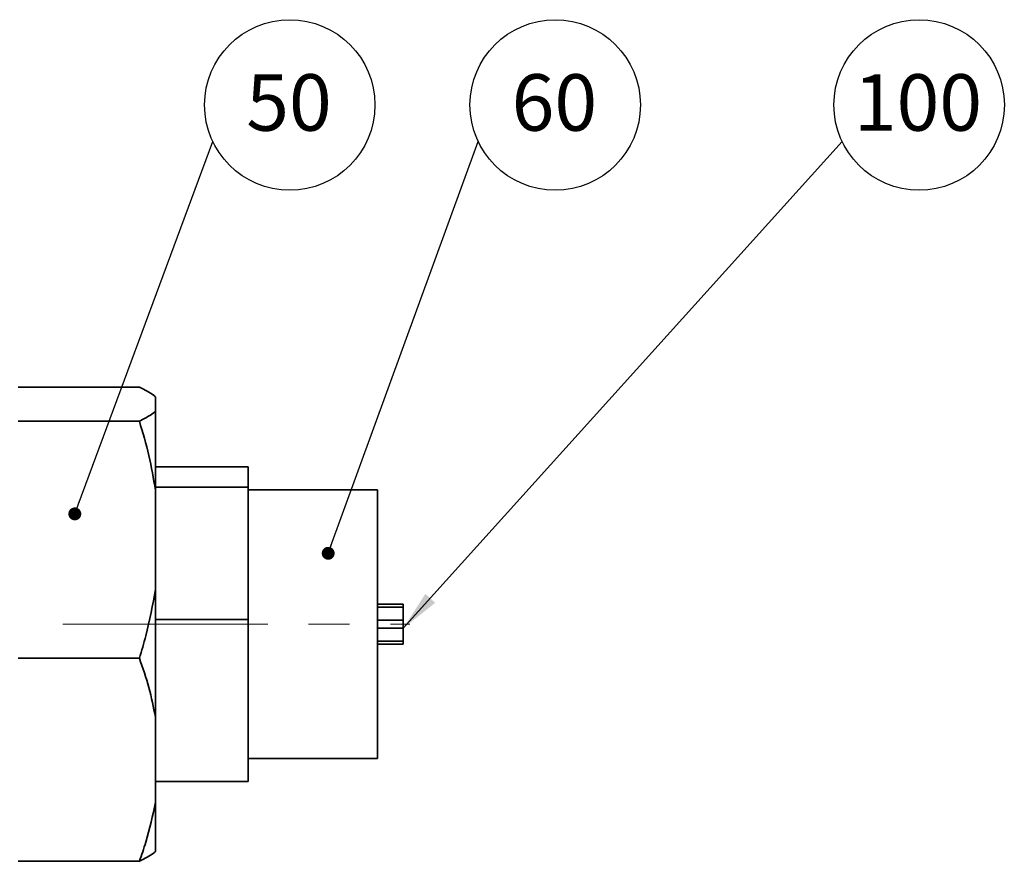
# Paper-space layout 'Blatt1' of a CAD drawing. Units: millimetres. Extents: x 0 to 1188, y 0 to 840.
# Drawn here: x 620 to 742, y 328 to 432 of the extents above; entities that cross this region are included whole.
import ezdxf

# ---------------------------------------------------------------- set-up
doc = ezdxf.new("R2010")
doc.units = ezdxf.units.MM
doc.header["$LTSCALE"] = 2
doc.linetypes.add('CENTERX2', pattern=[20.32, 12.7, -2.54, 2.54, -2.54])
doc.layers.add('1', color=7, linetype='Continuous')
doc.styles.add('SLDTEXTSTYLE1', font='TXT', dxfattribs={"width": 0.605})
doc.dimstyles.new('SLDDIMSTYLE0', dxfattribs={"dimtxt": 0.18, "dimasz": 1.6, "dimexe": 0, "dimexo": 0.0625, "dimgap": 0, "dimtad": 0, "dimtih": 1, "dimtoh": 1, "dimdec": 0, "dimrnd": 1e-09, "dimzin": 0, "dimdsep": 46, "dimtxsty": 'Standard', "dimblk1": 'DOT', "dimblk2": 'DOT', "dimsah": 1, "dimcen": 0.09, "dimadec": 0, "dimazin": 0, "dimtfac": 1.6, "dimtdec": 0, "dimtofl": 0, "dimtmove": 0, "dimatfit": 3, "dimldrblk": 'DOT', "dimfxl": 1, "dimfrac": 2, "dimtolj": 1, "dimtzin": 0, "dimarcsym": 0})
doc.dimstyles.new('SLDDIMSTYLE1', dxfattribs={"dimtxt": 0.18, "dimasz": 5, "dimexe": 0, "dimexo": 0.0625, "dimgap": 0, "dimtad": 0, "dimtih": 1, "dimtoh": 1, "dimdec": 0, "dimrnd": 1e-09, "dimzin": 0, "dimdsep": 46, "dimtxsty": 'Standard', "dimsah": 1, "dimcen": 0.09, "dimadec": 0, "dimazin": 0, "dimtfac": 5, "dimtdec": 0, "dimtofl": 0, "dimtmove": 0, "dimatfit": 3, "dimfxl": 1, "dimfrac": 2, "dimtolj": 1, "dimtzin": 0, "dimarcsym": 0})

# ---------------------------------------------------------------- blocks, each defined once
blk = doc.blocks.new('SW_NOTE_14')
at = {"layer": '1', "color": 0}
blk.add_circle((9.55, 4.51), 10.56, dxfattribs=at)
at = {"layer": '1', "color": 0, "insert": (9.4, 8.32), "char_height": 7, "attachment_point": 2, "style": 'SLDTEXTSTYLE1'}
blk.add_mtext('100', dxfattribs=at)
blk = doc.blocks.new('SW_NOTE_15')
at = {"layer": '1', "color": 0}
blk.add_circle((9.55, 4.51), 10.56, dxfattribs=at)
at = {"layer": '1', "color": 0, "insert": (9.45, 8.32), "char_height": 7, "attachment_point": 2, "style": 'SLDTEXTSTYLE1'}
blk.add_mtext('60', dxfattribs=at)
blk = doc.blocks.new('_DOT')
at = {"color": 0, "linetype": 'ByBlock', "lineweight": -2}
blk.add_line((-0.5, 0), (-1, 0), dxfattribs=at)
at = {"color": 0, "linetype": 'ByBlock', "const_width": 0.5}
blk.add_lwpolyline([(-0.25, 0, 1), (0.25, 0, 1)], format="xyb", close=True, dxfattribs=at)
blk = doc.blocks.new('SW_NOTE_16')
at = {"layer": '1', "color": 0}
blk.add_circle((9.55, 4.51), 10.56, dxfattribs=at)
at = {"layer": '1', "color": 0, "insert": (9.45, 8.32), "char_height": 7, "attachment_point": 2, "style": 'SLDTEXTSTYLE1'}
blk.add_mtext('50', dxfattribs=at)

psp = doc.layouts.new('Blatt1')

# ---------------------------------------------------------------- linework, layer by layer
at = {"color": 7, "linetype": 'Continuous', "lineweight": 35}
for p, q in [((634.41, 386.96), (619.41, 386.96)), ((636.41, 385.74), (636.41, 383.97)), ((636.41, 383.97), (636.41, 374.21)), ((634.41, 382.75), (619.41, 382.75)), ((647.91, 377.1), (636.41, 377.1)), ((647.91, 374.55), (647.91, 377.1)), ((636.41, 374.55), (647.91, 374.55)), ((636.41, 374.21), (636.41, 361.93)), ((647.91, 374.55), (647.91, 358.19)), ((663.91, 374.22), (647.91, 374.22)), ((663.91, 340.97), (663.91, 374.22)), ((636.41, 361.93), (636.41, 346.07)), ((663.91, 360.07), (667.11, 360.07)), ((667.11, 359.71), (667.11, 360.07)), ((663.91, 359.71), (667.11, 359.71)), ((667.11, 359.71), (667.11, 358.11)), ((647.91, 358.19), (636.41, 358.19)), ((647.91, 338.1), (647.91, 358.19)), ((663.91, 358.11), (667.11, 358.11)), ((667.11, 358.11), (667.11, 357.09)), ((663.91, 357.09), (667.11, 357.09)), ((667.11, 355.48), (667.11, 357.09)), ((663.91, 355.48), (667.11, 355.48)), ((663.91, 355.13), (667.11, 355.13)), ((667.11, 355.13), (667.11, 355.48)), ((634.41, 353.38), (619.41, 353.38)), ((636.41, 346.07), (636.41, 335.55)), ((647.91, 340.97), (663.91, 340.97)), ((636.41, 338.1), (647.91, 338.1)), ((636.41, 335.55), (636.41, 329.46)), ((634.41, 328.24), (619.41, 328.24))]:
    psp.add_line(p, q, dxfattribs=at)
for points, knots in [([(636.41, 385.74), (636.33, 385.81), (635.88, 386.22), (635.07, 386.63), (634.41, 386.96)], [0, 0, 0, 0, 0.178304, 1, 1, 1, 1]), ([(634.41, 382.75), (634.91, 382.99), (635.73, 383.4), (636.22, 383.81), (636.41, 383.97)], [0, 0, 0, 0, 0.60547, 1, 1, 1, 1]), ([(636.41, 374.21), (636.16, 375.64), (635.66, 378.52), (634.83, 381.34), (634.41, 382.75)], [0, 0, 0, 0, 0.49856, 1, 1, 1, 1]), ([(634.41, 353.38), (634.69, 354.31), (635.54, 357.11), (636.06, 359.99), (636.41, 361.93)], [0, 0, 0, 0, 0.327834, 1, 1, 1, 1]), ([(636.41, 346.07), (636.16, 347.3), (635.66, 349.77), (634.83, 352.18), (634.41, 353.38)], [0, 0, 0, 0, 0.49856, 1, 1, 1, 1]), ([(634.41, 328.24), (634.69, 329.02), (635.54, 331.43), (636.06, 333.89), (636.41, 335.55)], [0, 0, 0, 0, 0.327834, 1, 1, 1, 1]), ([(636.41, 329.46), (636.33, 329.39), (635.88, 328.97), (635.07, 328.57), (634.41, 328.24)], [0, 0, 0, 0, 0.178304, 1, 1, 1, 1])]:
    psp.add_open_spline(points, degree=3, knots=knots, dxfattribs=at)
at = {"layer": '1', "linetype": 'CENTERX2', "lineweight": 18}
psp.add_line((624.91, 357.6), (667.91, 357.6), dxfattribs=at)

# ---------------------------------------------------------------- block references
at = {"layer": '1'}
for name, p in [('SW_NOTE_16', (643.5, 417.39)), ('SW_NOTE_15', (676.39, 417.39)), ('SW_NOTE_14', (721.49, 417.39))]:
    psp.add_blockref(name, p, dxfattribs=at)

# ---------------------------------------------------------------- leaders
for points, dimstyle in [([(626.41, 371.26), (643.5, 417.39)], 'SLDDIMSTYLE0'), ([(657.81, 366.38), (676.39, 417.39)], 'SLDDIMSTYLE0'), ([(667.11, 357.09), (721.49, 417.39)], 'SLDDIMSTYLE1')]:
    psp.add_leader(points, dimstyle=dimstyle, dxfattribs=at)

doc.saveas('drawing.dxf')
